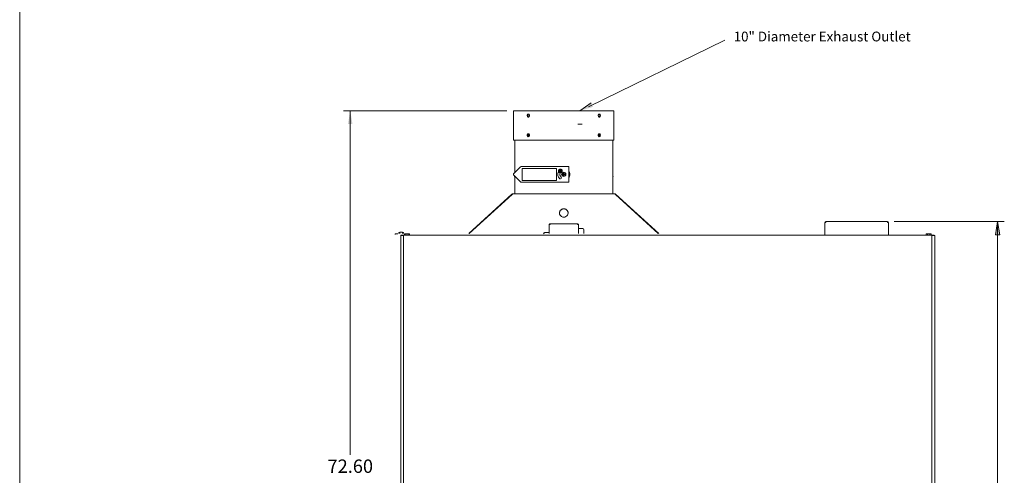
# Model space of a CAD drawing. Units: inches. Extents: x 0 to 359, y 0 to 195.
# Drawn here: x 0 to 100, y 82 to 129 of the extents above; entities that cross this region are included whole.
import ezdxf
from ezdxf.enums import TextEntityAlignment as Align

# ---------------------------------------------------------------- set-up
doc = ezdxf.new("R2010")
doc.units = ezdxf.units.IN
doc.header["$MEASUREMENT"] = 0
doc.styles.add('SEACAD_seans_ttfB', font='txt', dxfattribs={"height": 0.2})

msp = doc.modelspace()

# ---------------------------------------------------------------- hatches: boundary and pattern name
at = {"lineweight": 0, "ltscale": 4}
for points in [[(33.463, 118.252), (33.918, 118.252), (33.691, 119.614)], [(58.251, 120.411), (57.119, 119.614), (58.448, 120.001)], [(99.946, 106.933), (99.719, 108.298), (99.491, 106.933)]]:
    msp.add_hatch(color=256, dxfattribs=at).paths.add_polyline_path(points)

# ---------------------------------------------------------------- linework, layer by layer
at = {"lineweight": 18}
msp.add_line((-0.018, 0.038), (-0.018, 195.038), dxfattribs=at)
at = {"lineweight": 0, "ltscale": 4}
for p, q in [((57.978, 120.024), (71.907, 126.828)), ((49.672, 119.614), (33.009, 119.614)), ((33.691, 119.614), (33.691, 84.484)), ((50.353, 119.614), (50.353, 116.615)), ((60.592, 119.614), (50.353, 119.614)), ((58.251, 120.411), (57.119, 119.614)), ((60.592, 116.615), (60.592, 119.614)), ((56.892, 118.249), (57.347, 118.249)), ((57.347, 118.249), (57.347, 118.249)), ((50.353, 116.615), (60.592, 116.615)), ((50.474, 116.615), (50.474, 113.271)), ((60.471, 116.615), (60.471, 111.116)), ((50.972, 113.769), (50.361, 113.158)), ((51.114, 113.905), (55.974, 113.905)), ((54.725, 113.725), (51.225, 113.725)), ((51.225, 113.725), (51.225, 112.475)), ((54.725, 112.475), (54.725, 113.725)), ((54.942, 113.485), (54.93, 113.488)), ((54.961, 113.554), (54.952, 113.559)), ((54.985, 113.586), (54.978, 113.596)), ((55.03, 113.468), (55.095, 113.484)), ((55.041, 113.631), (55.037, 113.64)), ((55.064, 113.435), (55.054, 113.474)), ((55.079, 113.643), (55.079, 113.655)), ((55.08, 113.549), (55.095, 113.484)), ((55.085, 113.525), (55.124, 113.534)), ((55.118, 113.558), (55.134, 113.493)), ((55.134, 113.493), (55.199, 113.509)), ((55.151, 113.646), (55.153, 113.656)), ((55.184, 113.464), (55.175, 113.503)), ((55.189, 113.633), (55.196, 113.643)), ((55.249, 113.594), (55.256, 113.601)), ((55.272, 113.561), (55.284, 113.565)), ((55.297, 113.494), (55.308, 113.495)), ((55.974, 113.905), (55.974, 113.769)), ((55.974, 112.459), (55.974, 113.769)), ((50.361, 113.07), (50.972, 112.459)), ((50.474, 112.957), (50.474, 111.116)), ((51.225, 112.475), (54.725, 112.475)), ((54.942, 113.445), (54.931, 113.443)), ((54.966, 113.377), (54.955, 113.374)), ((54.99, 113.345), (54.982, 113.338)), ((55.04, 113.429), (55.105, 113.445)), ((55.05, 113.305), (55.043, 113.295)), ((55.088, 113.292), (55.086, 113.282)), ((55.105, 113.445), (55.12, 113.38)), ((55.115, 113.404), (55.153, 113.413)), ((55.144, 113.454), (55.209, 113.47)), ((55.144, 113.454), (55.159, 113.389)), ((55.16, 113.295), (55.16, 113.283)), ((55.198, 113.308), (55.202, 113.298)), ((55.254, 113.352), (55.261, 113.343)), ((55.278, 113.385), (55.287, 113.38)), ((55.297, 113.454), (55.308, 113.45)), ((55.318, 112.961), (55.318, 112.958)), ((55.318, 112.958), (55.321, 112.958)), ((55.378, 113.136), (55.453, 113.136)), ((55.378, 113.136), (55.378, 113.096)), ((55.378, 113.096), (55.453, 113.096)), ((55.41, 113.096), (55.41, 113.136)), ((55.453, 113.21), (55.453, 113.136)), ((55.493, 113.21), (55.453, 113.21)), ((55.453, 113.178), (55.493, 113.178)), ((55.453, 113.096), (55.453, 113.021)), ((55.453, 113.054), (55.493, 113.054)), ((55.453, 113.021), (55.493, 113.021)), ((55.493, 113.21), (55.493, 113.136)), ((55.493, 113.136), (55.567, 113.136)), ((55.493, 113.096), (55.567, 113.096)), ((55.493, 113.096), (55.493, 113.021)), ((55.535, 113.096), (55.535, 113.136)), ((55.567, 113.096), (55.567, 113.136)), ((55.624, 112.958), (55.631, 112.958)), ((55.631, 113.27), (55.628, 113.27)), ((55.631, 113.267), (55.631, 113.27)), ((55.631, 112.958), (55.631, 112.964)), ((55.974, 112.323), (51.114, 112.323)), ((55.974, 112.459), (55.974, 112.323)), ((50.182, 111.091), (45.777, 107.062)), ((50.206, 111.064), (45.83, 107.062)), ((50.2, 111.049), (45.84, 107.062)), ((50.248, 111.098), (50.248, 111.116)), ((60.697, 111.116), (50.248, 111.116)), ((60.697, 111.116), (60.697, 111.098)), ((60.739, 111.064), (65.115, 107.062)), ((65.106, 107.062), (60.746, 111.049)), ((60.763, 111.091), (65.168, 107.062)), ((55.035, 109.172), (55.035, 109.164)), ((55.91, 109.164), (55.91, 109.172)), ((53.973, 107.982), (53.973, 108.03)), ((53.973, 108.03), (54.023, 108.03)), ((53.973, 107.062), (53.973, 107.982)), ((53.973, 107.381), (53.973, 107.523)), ((54.023, 108.077), (54.023, 108.03)), ((54.073, 108.077), (54.023, 108.077)), ((54.023, 108.009), (54.023, 108.03)), ((54.073, 108.03), (54.023, 108.03)), ((54.023, 108.009), (54.023, 108.03)), ((56.872, 108.082), (54.073, 108.082)), ((54.073, 108.082), (54.073, 108.013)), ((56.872, 108.082), (56.872, 108.013)), ((56.872, 108.077), (56.922, 108.077)), ((56.872, 108.03), (56.922, 108.03)), ((56.922, 108.077), (56.922, 108.03)), ((56.922, 108.009), (56.922, 108.03)), ((56.922, 108.009), (56.922, 108.03)), ((56.972, 108.03), (56.922, 108.03)), ((56.972, 107.982), (56.972, 108.03)), ((56.972, 107.982), (56.972, 107.062)), ((57.022, 107.575), (57.407, 107.575)), ((57.532, 107.456), (57.532, 107.062)), ((82.086, 107.843), (82.086, 108.188)), ((82.086, 108.188), (82.086, 108.188)), ((82.086, 108.188), (82.086, 108.188)), ((82.086, 107.843), (82.086, 108.188)), ((82.086, 108.188), (82.086, 107.843)), ((82.087, 106.906), (82.087, 108.188)), ((82.087, 108.188), (82.087, 108.188)), ((82.087, 108.188), (82.087, 106.906)), ((82.087, 108.188), (82.087, 106.906)), ((82.197, 108.188), (82.087, 108.188)), ((82.197, 108.298), (82.196, 108.298)), ((88.49, 108.298), (82.197, 108.298)), ((82.197, 108.25), (82.197, 108.298)), ((88.6, 108.188), (88.49, 108.188)), ((88.6, 108.188), (88.6, 106.906)), ((89.172, 108.298), (100.401, 108.298)), ((99.719, 108.298), (99.491, 106.933)), ((99.946, 106.933), (99.719, 108.298)), ((99.719, 78.682), (99.719, 108.298)), ((38.264, 106.987), (38.264, 107.032)), ((38.266, 107.05), (38.266, 107.036)), ((38.266, 107.05), (38.266, 107.05)), ((38.295, 107.043), (38.514, 107.043)), ((38.327, 107.061), (38.327, 107.043)), ((38.327, 107.059), (38.327, 107.059)), ((38.327, 107.059), (38.327, 107.059)), ((38.761, 107.209), (38.637, 107.19)), ((38.637, 107.19), (38.637, 107.062)), ((39.009, 107.209), (38.761, 107.209)), ((38.761, 107.209), (38.761, 107.062)), ((38.85, 106.831), (38.85, 106.876)), ((38.852, 106.894), (38.852, 106.894)), ((38.852, 106.894), (38.852, 106.88)), ((38.881, 106.887), (39.101, 106.887)), ((38.913, 106.906), (38.913, 106.887)), ((93.244, 106.906), (38.913, 106.906)), ((38.913, 106.903), (38.913, 106.903)), ((38.913, 106.903), (38.913, 106.903)), ((39.133, 107.19), (39.009, 107.209)), ((39.009, 107.209), (39.009, 107.062)), ((39.133, 107.19), (39.133, 107.062)), ((39.348, 107.053), (39.224, 107.034)), ((39.224, 107.034), (39.224, 106.906)), ((39.348, 107.053), (39.348, 106.906)), ((39.597, 107.053), (39.348, 107.053)), ((39.597, 107.053), (39.597, 106.906)), ((39.721, 107.034), (39.597, 107.053)), ((39.721, 107.034), (39.721, 106.906)), ((53.538, 107.164), (53.923, 107.164)), ((53.973, 107.314), (53.973, 107.381)), ((53.973, 107.254), (53.973, 107.314)), ((53.973, 107.187), (53.973, 107.254)), ((53.973, 107.187), (53.973, 107.144)), ((92.56, 107.053), (92.436, 107.034)), ((92.436, 107.034), (92.436, 106.906)), ((92.56, 107.053), (92.56, 106.906)), ((92.809, 107.053), (92.56, 107.053)), ((92.809, 107.053), (92.809, 106.906)), ((92.933, 107.034), (92.809, 107.053)), ((92.933, 107.034), (92.933, 106.906)), ((93.025, 106.876), (93.025, 106.872)), ((93.276, 106.887), (93.056, 106.887)), ((93.244, 106.903), (93.245, 106.903)), ((99.491, 106.933), (99.946, 106.933)), ((99.946, 106.933), (99.946, 106.933))]:
    msp.add_line(p, q, dxfattribs=at)
at = {"lineweight": 0, "ltscale": 4, "const_width": 0.00219}
msp.add_lwpolyline([(33.463, 118.252), (33.691, 119.614), (33.918, 118.252), (33.463, 118.252)], close=True, dxfattribs=at)
at = {"lineweight": 0, "ltscale": 4}
for centre, radius in [((55.119, 113.469), 0.158), ((55.473, 113.116), 0.219), ((55.473, 113.116), 0.182)]:
    msp.add_circle(centre, radius, dxfattribs=at)
for centre, radius, start, end in [((55.119, 113.469), 0.19, 151.86614, 174.21613), ((54.939, 113.465), 0.0203, 277.86614, 82.13386), ((54.971, 113.572), 0.0203, 241.86614, 46.13386), ((55.119, 113.469), 0.19, 115.86614, 138.21613), ((55.059, 113.639), 0.0203, 205.86614, 10.13386), ((55.119, 113.469), 0.19, 79.86614, 102.21613), ((55.24, 112.97), 0.601, 101.65328, 105.46491), ((55.171, 113.642), 0.0203, 169.86614, 334.13386), ((55.119, 113.469), 0.19, 43.86614, 66.21613), ((54.62, 113.349), 0.601, 11.65328, 15.46491), ((55.263, 113.579), 0.0203, 133.86614, 298.13386), ((55.3, 113.474), 0.0203, 97.86614, 262.13386), ((55.119, 113.469), 0.19, 7.86614, 30.21613), ((55.473, 113.116), 0.625, 0, 36.60168), ((50.405, 113.114), 0.0625, 135, 225), ((50.618, 112.878), 0.166, 151.09209, 209.99416), ((55.474, 113.114), 0.601, 151.96807, 226.99665), ((55.119, 113.469), 0.19, 187.86614, 210.21613), ((54.976, 113.359), 0.0203, 313.86614, 118.13386), ((55.119, 113.469), 0.19, 223.86614, 246.21613), ((55.619, 113.59), 0.601, 191.65328, 195.46491), ((55.068, 113.296), 0.0203, 349.86614, 154.13386), ((55.134, 112.749), 0.101, 226.99009, 46.99009), ((55.474, 113.114), 0.398, 155.45602, 227), ((55.119, 113.469), 0.19, 259.86614, 282.21613), ((54.999, 113.969), 0.601, 281.65328, 285.46491), ((55.179, 113.299), 0.0203, 25.86614, 190.13386), ((55.119, 113.469), 0.19, 295.86614, 318.21613), ((55.268, 113.367), 0.0203, 61.86614, 226.13386), ((55.119, 113.469), 0.19, 331.86614, 354.21613), ((55.473, 113.116), 0.625, 323.06132, 0), ((60.327, 112.878), 0.166, 330.00412, 29.99588), ((50.248, 111.018), 0.098, 90, 132.4471), ((50.435, 110.864), 0.3, 128.67796, 141.89358), ((50.435, 110.864), 0.3, 136.79241, 141.89357), ((60.697, 111.018), 0.098, 47.5529, 90), ((60.51, 110.864), 0.3, 38.10643, 51.322), ((60.51, 110.864), 0.3, 38.10642, 43.2076), ((82.196, 108.188), 0.11, 90, 180), ((82.197, 108.188), 0.11, 90, 180), ((82.197, 108.188), 0.0621, 90, 180), ((88.489, 108.188), 0.0621, 0, 90), ((88.49, 108.188), 0.11, 0, 90), ((88.49, 108.188), 0.0621, 0, 90)]:
    msp.add_arc(centre, radius, start, end, dxfattribs=at)
for centre, major_axis, ratio, start_param, end_param in [((55.473, 109.172), (-0.437, 0), 0.9510565, 6.1491989, 6.2831853), ((55.473, 109.172), (-0.437, 0), 0.9510565, 0, 0.1590716), ((55.473, 109.164), (-0.437, 0), 0.9510565, 0, 3.1415927), ((55.473, 109.172), (-0.437, 0), 0.9510565, 3.1415927, 3.1708716), ((54.073, 107.982), (-0.1, 0), 0.309017, 4.712389, 6.2831853), ((56.872, 107.982), (0.1, 0), 0.309017, 0, 1.5707963), ((57.022, 107.59), (0.05, 0), 0.309017, 3.1415927, 4.712389), ((57.407, 107.456), (0.125, 0), 0.9510565, 0, 1.5707963), ((82.196, 108.188), (0, 0.11), 0.0000592, 0.9612139, 1.5707963), ((82.196, 108.188), (0, 0.0621), 0.0000592, 0, 1.5707963), ((82.197, 108.188), (0, -0.11), 0.0000592, 1.5707963, 3.1415927), ((82.197, 108.188), (0, -0.0621), 0.0000592, 1.5707963, 3.1415927), ((88.49, 108.188), (0, 0.11), 0.0000592, 4.712389, 6.2831853), ((38.295, 107.032), (-0.031, 0), 0.3520308, 4.7123257, 6.283122), ((38.266, 106.988), (0, -0.062), 0.0000592, 3.1415927, 3.8344618), ((38.364, 107.04), (-0.098, 0), 0.1736415, 5.1008448, 5.497727), ((38.327, 106.999), (0, -0.0625), 0.0000592, 2.346446, 3.2311677), ((38.327, 107.029), (0, 0.03), 0.0000592, 5.1891499, 6.2831853), ((38.327, 107.028), (0, 0.031), 0.0000592, 0, 1.0593273), ((38.514, 107.032), (-0.031, 0), 0.3520308, 3.1415294, 4.7123257), ((38.881, 106.876), (-0.0311, 0), 0.3520308, 4.7123257, 6.283122), ((38.846, 77.409), (0, 85.203), 0.0000592, 4.7133769, 5.0649746), ((38.852, 106.832), (0, -0.0621), 0.0000592, 3.1415927, 3.8344618), ((38.951, 106.884), (-0.0982, 0), 0.1736415, 5.1008448, 5.497727), ((38.913, 106.843), (0, -0.0626), 0.0000592, 2.346446, 3.2311677), ((38.913, 106.872), (0, 0.0311), 0.0000592, 0, 1.0593273), ((38.913, 106.873), (0, 0.0301), 0.0000592, 5.1891499, 6.2831853), ((39.101, 106.876), (-0.0311, 0), 0.3520308, 3.1415294, 4.7123257), ((39.127, 77.409), (0, 85.33), 0.0000592, 4.7133701, 5.0649853), ((53.538, 107.046), (0.125, 0), 0.9510565, 1.5707963, 3.1415927), ((53.923, 107.18), (0.05, 0), 0.309017, 4.712389, 6.2831853), ((93.056, 106.876), (0.0311, 0), 0.3520308, 1.5707331, 3.1415294), ((93.021, 77.409), (0, 85.318), 0.0000592, 4.7133707, 5.0649842), ((93.244, 106.843), (0, -0.0626), 0.0000592, 2.346446, 3.1415927), ((93.245, 106.873), (0, 0.0301), 0.0000592, 5.2151733, 6.2831853), ((93.276, 106.876), (-0.0311, 0), 0.3520308, 3.1415294, 4.7123257), ((93.302, 77.409), (0, 85.33), 0.0000592, 4.7133701, 5.0649854)]:
    msp.add_ellipse(centre, major_axis=major_axis, ratio=ratio, start_param=start_param, end_param=end_param, dxfattribs=at)
for major_axis in [(0, 0.0937), (0, 0.0937), (0, 0.0937), (0, -0.0937), (0, -0.0937), (0, -0.0937), (0, -0.0937), (0, -0.0937), (0, -0.0937), (0, -0.0937), (0, -0.0937), (0, -0.0937), (0, -0.0937), (0, -0.0937), (0, -0.0937), (0, -0.0937), (0, -0.0937), (0, -0.0937)]:
    msp.add_ellipse((82.086, 107.923), major_axis=major_axis, ratio=0.0000592, dxfattribs=at)
for points, knots in [([(51.965, 119.114), (51.965, 119.088), (51.951, 119.035), (51.907, 118.981), (51.851, 118.955), (51.794, 118.971), (51.755, 119.034), (51.744, 119.114), (51.755, 119.194), (51.794, 119.257), (51.851, 119.273), (51.907, 119.248), (51.951, 119.194), (51.965, 119.14), (51.965, 119.114)], [0, 0, 0, 0, 0.0824021, 0.1664426, 0.250712, 0.3336329, 0.4162585, 0.5, 0.5837415, 0.6663671, 0.749288, 0.8335574, 0.9175979, 1, 1, 1, 1]), ([(51.863, 118.965), (51.859, 118.967), (51.855, 118.968), (51.848, 118.972), (51.845, 118.974), (51.839, 118.979), (51.836, 118.982), (51.827, 118.99), (51.822, 118.997), (51.799, 119.033), (51.79, 119.074), (51.79, 119.155), (51.799, 119.195), (51.822, 119.232), (51.827, 119.238), (51.836, 119.247), (51.839, 119.249), (51.845, 119.254), (51.848, 119.256), (51.855, 119.26), (51.859, 119.262), (51.863, 119.263)], [0, 0, 0, 0, 0.04342659, 0.04342659, 0.08147437, 0.08147437, 0.11952216, 0.11952216, 0.19561773, 0.19561773, 0.5, 0.5, 0.80438227, 0.80438227, 0.88047784, 0.88047784, 0.91852563, 0.91852563, 0.95657341, 0.95657341, 1, 1, 1, 1]), ([(51.873, 119.261), (51.854, 119.253), (51.835, 119.239), (51.811, 119.207), (51.803, 119.192), (51.798, 119.176)], [0, 0, 0, 0, 0.61098357, 0.61098357, 1, 1, 1, 1]), ([(51.798, 119.052), (51.803, 119.036), (51.811, 119.022), (51.835, 118.99), (51.854, 118.975), (51.873, 118.967)], [0, 0, 0, 0, 0.3890164, 0.3890164, 1, 1, 1, 1]), ([(59.202, 119.114), (59.202, 119.088), (59.189, 119.035), (59.147, 118.981), (59.092, 118.955), (59.033, 118.971), (58.993, 119.034), (58.981, 119.114), (58.993, 119.194), (59.033, 119.257), (59.092, 119.273), (59.147, 119.248), (59.189, 119.194), (59.202, 119.14), (59.202, 119.114)], [0, 0, 0, 0, 0.0824021, 0.1664426, 0.250712, 0.3336329, 0.4162585, 0.5, 0.5837415, 0.6663671, 0.749288, 0.8335574, 0.9175979, 1, 1, 1, 1]), ([(59.071, 119.261), (59.06, 119.257), (59.032, 119.24), (59.006, 119.209), (58.994, 119.183), (58.993, 119.18)], [0, 0, 0, 0, 0.3457057, 0.9264544, 1, 1, 1, 1]), ([(58.993, 119.048), (58.994, 119.045), (59.006, 119.019), (59.032, 118.988), (59.06, 118.971), (59.071, 118.967)], [0, 0, 0, 0, 0.0735456, 0.6542943, 1, 1, 1, 1]), ([(59.062, 119.264), (59.085, 119.259), (59.108, 119.242), (59.145, 119.192), (59.159, 119.155), (59.159, 119.114)], [0, 0, 0, 0, 0.46009826, 0.46009826, 1, 1, 1, 1]), ([(59.159, 119.114), (59.159, 119.073), (59.145, 119.037), (59.108, 118.986), (59.085, 118.97), (59.062, 118.964)], [0, 0, 0, 0, 0.53990174, 0.53990174, 1, 1, 1, 1]), ([(59.144, 119.044), (59.151, 119.066), (59.154, 119.09), (59.154, 119.138), (59.151, 119.163), (59.144, 119.185)], [0, 0, 0, 0, 0.5, 0.5, 1, 1, 1, 1]), ([(51.965, 117.115), (51.965, 117.088), (51.951, 117.035), (51.907, 116.981), (51.851, 116.956), (51.794, 116.972), (51.755, 117.035), (51.744, 117.115), (51.755, 117.195), (51.794, 117.258), (51.851, 117.274), (51.907, 117.248), (51.951, 117.194), (51.965, 117.141), (51.965, 117.115)], [0, 0, 0, 0, 0.0824021, 0.1664426, 0.250712, 0.3336329, 0.4162585, 0.5, 0.5837415, 0.6663671, 0.749288, 0.8335574, 0.9175979, 1, 1, 1, 1]), ([(51.863, 116.966), (51.859, 116.967), (51.855, 116.969), (51.848, 116.973), (51.845, 116.975), (51.839, 116.98), (51.836, 116.982), (51.827, 116.991), (51.822, 116.997), (51.799, 117.034), (51.79, 117.074), (51.79, 117.155), (51.799, 117.196), (51.822, 117.232), (51.827, 117.239), (51.836, 117.247), (51.839, 117.25), (51.845, 117.255), (51.848, 117.257), (51.855, 117.26), (51.859, 117.262), (51.863, 117.263)], [0, 0, 0, 0, 0.0434266, 0.0434266, 0.0814744, 0.0814744, 0.1195222, 0.1195222, 0.1956177, 0.1956177, 0.5, 0.5, 0.8043823, 0.8043823, 0.8804778, 0.8804778, 0.9185256, 0.9185256, 0.9565734, 0.9565734, 1, 1, 1, 1]), ([(51.938, 117.208), (51.921, 117.208), (51.904, 117.198), (51.879, 117.163), (51.872, 117.139), (51.872, 117.09), (51.879, 117.066), (51.904, 117.031), (51.92, 117.021), (51.938, 117.021), (51.938, 117.021), (51.938, 117.021)], [0, 0, 0, 0, 0.249607, 0.249607, 0.4996023, 0.4996023, 0.7495976, 0.7495976, 0.9995929, 0.9995929, 1, 1, 1, 1]), ([(51.949, 117.187), (51.947, 117.185), (51.946, 117.183), (51.932, 117.163), (51.926, 117.139), (51.926, 117.09), (51.933, 117.066), (51.946, 117.047), (51.948, 117.045), (51.949, 117.043)], [0, 0, 0, 0, 0.0518118, 0.0518118, 0.4987476, 0.4987476, 0.9456834, 0.9456834, 1, 1, 1, 1]), ([(59.202, 117.115), (59.202, 117.088), (59.189, 117.035), (59.147, 116.981), (59.092, 116.956), (59.033, 116.972), (58.993, 117.035), (58.981, 117.115), (58.993, 117.195), (59.033, 117.258), (59.092, 117.274), (59.147, 117.248), (59.189, 117.194), (59.202, 117.141), (59.202, 117.115)], [0, 0, 0, 0, 0.0824021, 0.1664426, 0.250712, 0.3336329, 0.4162585, 0.5, 0.5837415, 0.6663671, 0.749288, 0.8335574, 0.9175979, 1, 1, 1, 1]), ([(58.997, 117.044), (58.998, 117.046), (58.999, 117.047), (59.013, 117.066), (59.02, 117.09), (59.02, 117.139), (59.013, 117.164), (58.999, 117.183), (58.998, 117.185), (58.996, 117.186)], [0, 0, 0, 0, 0.0405287, 0.0405287, 0.4947895, 0.4947895, 0.9490503, 0.9490503, 1, 1, 1, 1]), ([(59.007, 117.021), (59.024, 117.021), (59.041, 117.031), (59.066, 117.066), (59.073, 117.09), (59.073, 117.139), (59.066, 117.164), (59.042, 117.198), (59.025, 117.208), (59.007, 117.208), (59.007, 117.208), (59.007, 117.208)], [0, 0, 0, 0, 0.249607, 0.249607, 0.4996023, 0.4996023, 0.7495976, 0.7495976, 0.9995929, 0.9995929, 1, 1, 1, 1]), ([(59.062, 117.265), (59.085, 117.259), (59.108, 117.243), (59.145, 117.192), (59.159, 117.156), (59.159, 117.115)], [0, 0, 0, 0, 0.4600983, 0.4600983, 1, 1, 1, 1]), ([(59.159, 117.115), (59.159, 117.074), (59.145, 117.037), (59.108, 116.987), (59.085, 116.97), (59.062, 116.965)], [0, 0, 0, 0, 0.5399017, 0.5399017, 1, 1, 1, 1]), ([(50.972, 113.769), (50.983, 113.787), (50.995, 113.804), (51.019, 113.837), (51.031, 113.852), (51.055, 113.878), (51.067, 113.888), (51.09, 113.901), (51.102, 113.905), (51.114, 113.905)], [0, 0, 0, 0, 0.25, 0.25, 0.5, 0.5, 0.75, 0.75, 1, 1, 1, 1]), ([(51.114, 112.323), (51.102, 112.323), (51.09, 112.327), (51.067, 112.34), (51.055, 112.35), (51.031, 112.376), (51.019, 112.391), (50.995, 112.424), (50.983, 112.441), (50.972, 112.459)], [0, 0, 0, 0, 0.25, 0.25, 0.5, 0.5, 0.75, 0.75, 1, 1, 1, 1]), ([(55.908, 109.184), (55.909, 109.194), (55.909, 109.223), (55.898, 109.276), (55.877, 109.337), (55.845, 109.396), (55.805, 109.448), (55.756, 109.494), (55.701, 109.533), (55.64, 109.563), (55.575, 109.583), (55.507, 109.593), (55.439, 109.593), (55.371, 109.583), (55.306, 109.563), (55.244, 109.533), (55.189, 109.494), (55.14, 109.448), (55.099, 109.394), (55.068, 109.336), (55.048, 109.279), (55.042, 109.245), (55.039, 109.229)], [0, 0, 0, 0, 0.0207161, 0.0727335, 0.124734, 0.1767623, 0.2288575, 0.2810479, 0.3333491, 0.3857643, 0.4382863, 0.4909009, 0.5435884, 0.5963259, 0.6490793, 0.7018197, 0.7545169, 0.8071406, 0.8596643, 0.9120696, 0.9643506, 1, 1, 1, 1]), ([(38.295, 107.052), (38.286, 107.052), (38.279, 107.052), (38.269, 107.051), (38.266, 107.051), (38.266, 107.05)], [0, 0, 0, 0, 0.5, 0.5, 1, 1, 1, 1]), ([(38.881, 106.896), (38.872, 106.896), (38.865, 106.896), (38.855, 106.895), (38.852, 106.895), (38.852, 106.894)], [0, 0, 0, 0, 0.5, 0.5, 1, 1, 1, 1])]:
    msp.add_open_spline(points, degree=3, knots=knots, dxfattribs=at)
for points in [[(51.953, 119.054), (51.958, 119.073), (51.963, 119.114), (51.958, 119.155), (51.953, 119.175)], [(51.953, 117.054), (51.958, 117.073), (51.963, 117.115), (51.958, 117.156), (51.953, 117.175)]]:
    msp.add_open_spline(points, degree=3, dxfattribs=at)

# ---------------------------------------------------------------- texts
msp.add_text('10" Diameter Exhaust Outlet ', height=1, dxfattribs=at).set_placement((72.8, 126.686))
at = {"lineweight": 0, "ltscale": 4, "style": 'SEACAD_seans_ttfB'}
msp.add_text('72.60', height=1.3621, dxfattribs=at).set_placement((31.378, 84.007), align=Align.TOP_LEFT)

doc.saveas('drawing.dxf')
